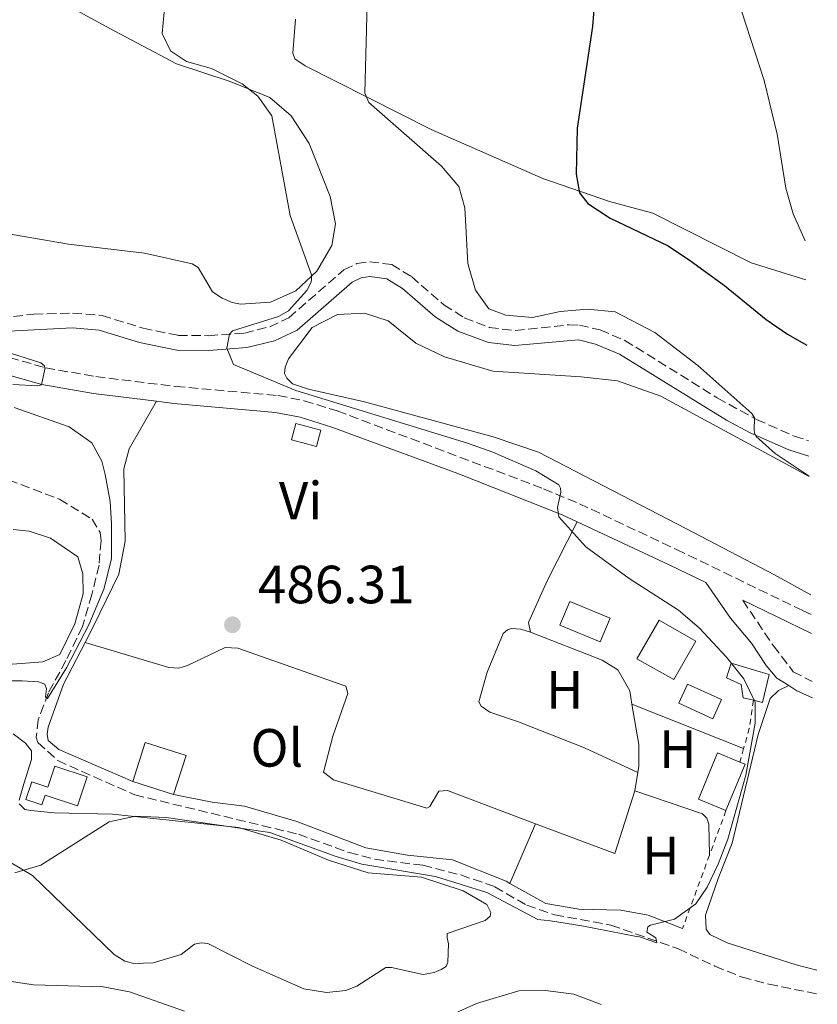
# Model space of a CAD drawing. Units: metres. Extents: x 607771 to 611229, y 4708448 to 4710814.
# Drawn here: x 611060 to 611208, y 4709845 to 4710029 of the extents above; entities that cross this region are included whole.
import ezdxf
from ezdxf.enums import TextEntityAlignment as Align

# ---------------------------------------------------------------- set-up
doc = ezdxf.new("R2010")
doc.units = ezdxf.units.M
doc.header["$MEASUREMENT"] = 0
for name, pattern in [('DGN Style 1', [1.045693079995523, 0.001739921930109024, -1.043953158065414]), ('DGN Style 2', [1.7399219301090239, 1.043953158065414, -0.6959687720436097]), ('DGN Style 3', [2.435890702152634, 1.739921930109024, -0.6959687720436097])]:
    doc.linetypes.add(name, pattern=pattern)
for name, color, linetype, lineweight in [('Barranco lineal', 142, 'DGN Style 3', 13), ('Camino', 7, 'DGN Style 3', 0), ('Caseta-cabaña', 1, 'Continuous', 0), ('Cauce permanente no visto', 142, 'DGN Style 1', 13), ('Cota de punto acotado terreno', 7, 'Continuous', 0), ('Curva de nivel directora', 30, 'Continuous', 30), ('Curva de nivel intermedia', 30, 'Continuous', 0), ('Edificio', 1, 'Continuous', 13), ('Etiqueta de uso rústico', 92, 'Continuous', 0), ('Línea de cambio de uso (parcela vista)', 92, 'Continuous', 0), ('Margen derecho', 7, 'Continuous', 0), ('Piscina', 1, 'Continuous', 0), ('Punto acotado terreno (símbolo)', 7, 'Continuous', 0), ('Tela metálica o alambrada', 7, 'DGN Style 2', 0)]:
    doc.layers.add(name, color=color, linetype=linetype, lineweight=lineweight)
doc.styles.add('Style-Arial', font='arial.ttf')

# ---------------------------------------------------------------- blocks, each defined once
blk = doc.blocks.new('5PATER')
at = {"layer": 'Cauce permanente no visto', "linetype": 'Continuous', "lineweight": 0}
h = blk.add_hatch(color=51, dxfattribs=at)
edge = h.paths.add_edge_path()
edge.add_ellipse((0, 0), major_axis=(-0.1095731443231308, -0.1110710700762829), ratio=0.9994222409660317, start_angle=0, end_angle=360)

msp = doc.modelspace()

# ---------------------------------------------------------------- linework, layer by layer
at = {"layer": 'Barranco lineal', "color": 142, "linetype": 'DGN Style 3', "lineweight": 13}
msp.add_polyline3d([(611055.3499999996, 4709943.84, 482.9900000000052), (611067.1100000005, 4709939.359999999, 483.3699999999953), (611073.1699999999, 4709935.640000001, 483.75), (611074.6399999997, 4709933.16, 483.75), (611074.8300000001, 4709931.59, 483.7799999999989), (611074.4600000001, 4709927.07, 483.820000000007), (611073.1200000001, 4709921.600000001, 483.9700000000012), (611071.3700000001, 4709915.67, 484.3000000000029), (611068.2999999998, 4709909.32, 484.5599999999977), (611065.04, 4709903.32, 485.0599999999977), (611063.1100000005, 4709898.310000001, 485.679999999993), (611062.79, 4709895.060000001, 485.7700000000041), (611063.0899999999, 4709894.08, 485.8399999999965), (611066.7699999996, 4709890.689999999, 485.9400000000023), (611081.0999999996, 4709884.32, 486.75), (611111.5599999996, 4709876.980000001, 487.7400000000052), (611120.9800000006, 4709873.58, 487.9100000000035), (611125.75, 4709872.350000001, 487.9100000000035), (611134.6900000004, 4709871.199999999, 487.9600000000065), (611141.79, 4709869.41, 488.1199999999953), (611148.1299999999, 4709867.199999999, 488.3899999999995), (611154.0700000003, 4709863.77, 488.6900000000023), (611159.25, 4709861.960000001, 489.3099999999977), (611169.7100000001, 4709860.08, 489.6399999999995), (611182.2800000003, 4709855.66, 490.2599999999948), (611189.0899999999, 4709852.42, 490.8099999999977), (611194.1500000004, 4709850.369999999, 490.8099999999977), (611199.0999999996, 4709849.08, 490.9499999999971), (611208.1299999999, 4709847.25, 491.2599999999948)], dxfattribs=at)
at = {"layer": 'Camino', "color": 7, "linetype": 'DGN Style 3', "lineweight": 0}
for points in [[(611041.5799999983, 4709971.449999999, 483.3300000000018), (611062.3399999987, 4709973.810000001, 486.8999999999942), (611069.5499999993, 4709974.010000001, 487.5800000000018), (611075.0199999989, 4709973.560000001, 487.6900000000023), (611082.6700000021, 4709971.189999999, 488.3800000000048), (611089.2100000001, 4709969.86, 488.929999999993), (611094.829999997, 4709969.800000002, 489.3800000000048), (611101.5100000004, 4709970.290000001, 490.2100000000065), (611106.2199999975, 4709971.460000004, 490.5000000000001), (611109.8000000005, 4709973.15, 490.9700000000013), (611120.030000001, 4709982.07, 491.6100000000006), (611122.4299999994, 4709983.210000001, 491.7100000000065), (611124.8000000009, 4709983.57, 491.8500000000058), (611128.9299999992, 4709983.020000001, 492.1399999999994), (611132.579999997, 4709980.810000001, 492.3500000000057), (611138.6499999978, 4709975.52, 492.9900000000052), (611142.4400000009, 4709973.119999999, 493.4100000000035), (611147.0799999967, 4709971.330000001, 493.8500000000058), (611151.8999999979, 4709970.74, 494.2599999999949), (611161.8700000013, 4709971.82, 494.2599999999949), (611163.8799999985, 4709971.78, 494.25), (611167.7099999996, 4709970.859999999, 494.300000000003), (611172.3200000008, 4709968.920000001, 494.2700000000041), (611189.5199999983, 4709958.220000002, 494.5599999999978), (611196.8299999973, 4709954.210000002, 494.8800000000047), (611203.8099999977, 4709951.090000001, 495.4799999999959), (611206.480000001, 4709950.26, 495.729999999996)], [(611047.5500000007, 4709969.37, 484.300000000003), (611057.7899999979, 4709965.730000001, 484.6499999999943), (611064.519999998, 4709963.82, 484.9400000000023), (611073.879999999, 4709962.180000001, 485.4700000000012), (611088.7299999995, 4709960.350000001, 486.5099999999948), (611107.7499999986, 4709958.660000003, 487.7700000000041), (611112.6599999993, 4709957.689999999, 487.9700000000012), (611118.7999999993, 4709955.790000002, 488.1499999999943), (611157.1900000009, 4709941.310000002, 489.8600000000006), (611163.8599999984, 4709938.510000002, 490.1600000000034), (611181.9299999998, 4709930, 490.929999999993), (611205.4999999999, 4709918.590000002, 492.3600000000006), (611206.9999999997, 4709917.91, 492.4400000000024)], [(611194.2500000001, 4709920.540000001, 491.75), (611199.9699999979, 4709912.050000002, 492.7400000000054), (611203.6499999991, 4709907.25, 492.2500000000001), (611207.0699999989, 4709905.470000001, 492.1100000000007), (611207.1999999986, 4709905.42, 492.1100000000007)]]:
    msp.add_polyline3d(points, dxfattribs=at)
at = {"layer": 'Caseta-cabaña', "color": 1, "linetype": 'Continuous', "lineweight": 0, "elevation": 489.4700000000012, "flags": 128}
msp.add_lwpolyline([(611115.7199999997, 4709952.230000001), (611114.9400000004, 4709949.189999999), (611110.2800000003, 4709950.4), (611111.0700000003, 4709953.430000001), (611115.7199999997, 4709952.230000001)], close=True, dxfattribs=at)
msp.add_lwpolyline([(611114.9400000004, 4709949.189999999), (611110.2800000003, 4709950.4), (611111.0700000003, 4709953.430000001), (611115.7199999997, 4709952.230000001), (611114.9400000004, 4709949.189999999)], dxfattribs=at)
at = {"layer": 'Caseta-cabaña', "color": 1, "linetype": 'Continuous', "lineweight": 0}
msp.add_polyline3d([(611199.1600000003, 4709906.720000001, 492.1000000000058), (611197.9600000001, 4709901.5, 492.0800000000018), (611196.2300000006, 4709901.92, 492.0899999999965), (611194.3300000001, 4709902.380000001, 492.1000000000058), (611193.9699999997, 4709904.869999999, 492.1000000000058), (611191.2400000002, 4709906.09, 492.1000000000058), (611192.1200000001, 4709908.810000001, 492.1000000000058)], close=True, dxfattribs=at)
msp.add_polyline3d([(611196.2300000006, 4709901.92, 492.0899999999965), (611194.3300000001, 4709902.380000001, 492.1000000000058), (611193.9699999997, 4709904.869999999, 492.1000000000058), (611191.2400000002, 4709906.09, 492.1000000000058), (611192.1200000001, 4709908.810000001, 492.1000000000058), (611199.1600000003, 4709906.720000001, 492.1000000000058), (611197.9600000001, 4709901.5, 492.0800000000018), (611196.2300000006, 4709901.92, 492.0899999999965)], dxfattribs=at)
at = {"layer": 'Curva de nivel directora', "color": 30, "linetype": 'Continuous', "lineweight": 30, "elevation": 500.0000000000009, "flags": 128}
msp.add_lwpolyline([(611166.5899999997, 4710031.28), (611166.2900000003, 4710027.350000001), (611163.4299999992, 4710008.41), (611163.2699999983, 4709999.880000001), (611163.8799999985, 4709996.410000003), (611165.4099999996, 4709994.390000001), (611169.6099999995, 4709991.670000001), (611180.3899999998, 4709986.520000001), (611184.5400000005, 4709983.730000001), (611190.8300000003, 4709979.12), (611198.6, 4709972.79), (611202.5699999996, 4709970.060000001), (611206.1999999994, 4709968.040000001)], dxfattribs=at)
at = {"layer": 'Curva de nivel intermedia', "color": 30, "linetype": 'Continuous', "lineweight": 0, "flags": 128}
for points, elevation in [([(611203.5199999994, 4710135.779999999), (611193.5300000004, 4710111.869999997), (611191.3300000011, 4710104.069999999), (611187.4599999996, 4710095.980000001), (611184.240000001, 4710091.829999999), (611183.5300000003, 4710087.01), (611183.5800000017, 4710081.789999999), (611184.0199999998, 4710076.810000001), (611185.5700000009, 4710072.05), (611192.7999999995, 4710061.509999999), (611193.060000001, 4710057.630000001), (611192.850000001, 4710055.59), (611191.6799999997, 4710050.539999999), (611191.0899999996, 4710045.57), (611191.2900000007, 4710040.429999999), (611192.3400000012, 4710035.489999999), (611198.230000001, 4710017.3), (611200.6900000019, 4710007.34), (611202.29, 4709997.259999999), (611203.6300000012, 4709992.46), (611205.890000001, 4709987.429999999)], 505), ([(611086.5700000003, 4710030.039999999), (611086.2000000015, 4710026.039999999), (611087.7300000003, 4710022.8), (611090.7099999998, 4710020.849999999), (611095.4200000016, 4710019.56), (611101.07, 4710016.710000002), (611103.9900000013, 4710014.409999999), (611106.630000001, 4710010.720000002), (611110.0399999997, 4709992.189999999), (611114.0200000005, 4709981.149999999), (611114.0300000017, 4709980.329999999), (611113.9100000011, 4709979.750000001), (611113.1199999999, 4709978.180000001), (611109.7000000001, 4709974.42), (611107.8800000005, 4709973.38), (611099.3200000019, 4709970.689999999), (611098.7400000008, 4709970.109999998), (611098.2400000002, 4709967.5), (611099.4900000019, 4709964.429999999), (611111.1000000014, 4709959.569999999), (611143.0600000002, 4709949.779999999), (611147.7600000006, 4709948.099999998), (611155.7500000015, 4709944.67), (611160.0000000005, 4709942.039999999), (611160.3600000005, 4709941.41), (611160.3700000015, 4709940.65), (611159.8100000005, 4709937.800000001), (611160.0000000005, 4709936.07), (611165.0400000007, 4709930.480000001), (611173.1100000021, 4709924.58), (611182.3099999998, 4709918.679999999), (611186.1699999999, 4709915.409999998), (611191.2599999994, 4709909.939999999), (611194.4300000012, 4709905.909999999), (611196.5500000002, 4709901.58), (611196.5900000003, 4709897.689999999), (611194.8500000014, 4709887.970000001), (611191.4900000019, 4709876.069999999), (611189.7100000004, 4709871.409999999), (611187.6299999995, 4709867.16), (611185.5100000006, 4709864.009999999), (611181.5300000019, 4709861.189999999), (611177.0999999996, 4709860.03), (611176.5800000011, 4709859.739999999), (611176.4200000003, 4709858.749999999), (611177.2400000005, 4709858.239999999), (611178.0499999997, 4709857.720000001), (611178.290000001, 4709856.8), (611175.030000002, 4709857.869999998), (611174.5100000014, 4709857.92), (611164.3400000011, 4709859.92), (611158.4800000006, 4709860.859999999), (611156.1500000014, 4709861.109999999), (611146.6299999997, 4709866.109999999), (611137.0700000019, 4709869.140000001), (611123.3800000015, 4709871.42), (611118.5800000003, 4709872.859999999)], 490.0000000000001), ([(611124.3700000016, 4710031.640000001), (611123.9300000013, 4710014.930000001), (611124.6500000011, 4710013.199999998), (611138.2000000008, 4710001.369999999), (611141.4300000007, 4709997.55), (611142.5100000001, 4709993.630000001), (611143.1200000005, 4709983.249999999), (611144.4900000006, 4709978.28), (611147.0200000008, 4709974.819999999), (611150.1600000013, 4709973.630000001), (611155.1500000001, 4709973.179999999), (611160.270000001, 4709974.279999999), (611165.3499999993, 4709974.739999999), (611170.4900000002, 4709974.21), (611177.9199999999, 4709970.390000001), (611185.8900000006, 4709964.259999999), (611195.9700000013, 4709955.289999999), (611196.4400000006, 4709954.48), (611196.4000000004, 4709952.220000001), (611196.4699999997, 4709951.699999999), (611196.7600000004, 4709951.06), (611200.2699999994, 4709947.84), (611206.5900000005, 4709943.619999999)], 495), ([(611058.4100000014, 4709960.699999998), (611063.0600000008, 4709960.45), (611063.7500000013, 4709960.680000001), (611064.3600000015, 4709963.59), (611064.3000000013, 4709964.17), (611063.5999999995, 4709964.739999999), (611056.600000001, 4709966.999999999)], 485.0000000000001), ([(611064.5000000001, 4709902.59), (611064.850000001, 4709902.239999999), (611068.4000000005, 4709907.960000001), (611072.5600000002, 4709915.939999999), (611075.3499999996, 4709922.640000001), (611076.8099999992, 4709928.279999999), (611076.7500000012, 4709934.819999999), (611076.5299999999, 4709938.930000001), (611075.6100000012, 4709943.970000001), (611074.9500000018, 4709946.449999998), (611073.1300000001, 4709949.859999999), (611068.9200000013, 4709952.84), (611058.6799999997, 4709956.409999998)], 485.0000000000001), ([(611055.6900000012, 4709905.55), (611060.1799999995, 4709905.569999999), (611063.2000000015, 4709905.359999999), (611064.3600000015, 4709904.91), (611064.6600000011, 4709904.039999999), (611064.5000000001, 4709902.59)], 485), ([(611118.5800000003, 4709872.859999999), (611106.2700000012, 4709877.31), (611086.9500000003, 4709880.12), (611081.2500000006, 4709880.34), (611076.36, 4709879.289999999), (611063.6300000006, 4709871.199999999), (611058.8200000006, 4709869.829999999)], 490.0000000000001), ([(610998.8799999997, 4709866.289999999), (611013.1, 4709863.600000001), (611017.7699999993, 4709861.809999999), (611027.1500000004, 4709857.42), (611042.9599999997, 4709853.269999999), (611047.2800000003, 4709851.449999999), (611052.2600000004, 4709850.970000001), (611057.3000000007, 4709849.67), (611062.2600000005, 4709848.970000001), (611075.2100000011, 4709848.560000001), (611080.1300000007, 4709847.67), (611090.3700000001, 4709844.050000001)], 495), ([(611140.0300000013, 4709843.369999999), (611144.7099999996, 4709845.45), (611152.5700000008, 4709847.819999999), (611157.5700000008, 4709847.88), (611162.7899999999, 4709847.229999999), (611167.8900000006, 4709845.269999999)], 495)]:
    msp.add_lwpolyline(points, dxfattribs=dict(at, elevation=elevation))
at = {"layer": 'Edificio', "color": 1, "linetype": 'Continuous', "lineweight": 13, "extrusion": (-0.003413400784028711, 0.001414562487001644, 0.9999931738307308), "elevation": 5067.982214873624, "flags": 128}
msp.add_lwpolyline([(611167.6778236324, 4709914.773264012), (611165.8478342942, 4709910.343259608), (611158.3377756422, 4709913.44326268), (611160.1777649228, 4709917.883267123), (611167.6778236324, 4709914.773264012)], close=True, dxfattribs=at)
at = {"layer": 'Edificio', "color": 51, "linetype": 'Continuous', "lineweight": 13, "extrusion": (-0.003413400784028711, 0.001414562487001644, 0.9999931738307308), "elevation": 5067.982210875947, "flags": 128}
msp.add_lwpolyline([(611165.8478342942, 4709910.343259608), (611158.3377756422, 4709913.44326268), (611160.1777649228, 4709917.883267123), (611167.6778236324, 4709914.773264012), (611165.8478342942, 4709910.343259608)], dxfattribs=at)
at = {"layer": 'Edificio', "color": 1, "linetype": 'Continuous', "lineweight": 13, "elevation": 492.1499999999942, "flags": 128}
msp.add_lwpolyline([(611185.5099999999, 4709912.949999999), (611181.4000000004, 4709905.77), (611174.5700000003, 4709909.67), (611178.6799999997, 4709916.859999999), (611185.5099999999, 4709912.949999999)], close=True, dxfattribs=at)
at = {"layer": 'Edificio', "color": 51, "linetype": 'Continuous', "lineweight": 13, "flags": 128}
for points, elevation in [([(611181.4000000004, 4709905.77), (611174.5700000003, 4709909.67), (611178.6799999997, 4709916.859999999), (611185.5099999999, 4709912.949999999), (611181.4000000004, 4709905.77)], 492.1499999999942), ([(611088.3300000001, 4709884.359999999), (611080.7199999997, 4709886.779999999)], 489.3999999999942)]:
    msp.add_lwpolyline(points, dxfattribs=dict(at, elevation=elevation))
at = {"layer": 'Edificio', "color": 1, "linetype": 'Continuous', "lineweight": 13, "extrusion": (-0.001978135774903794, -0.006220501342054739, 0.9999786959440234), "elevation": -30017.26809570684, "flags": 128}
msp.add_lwpolyline([(611090.422564536, 4709796.060349351), (611088.1024701663, 4709788.76020811), (611080.4924850556, 4709791.180254932), (611082.8125794252, 4709798.480396172), (611090.422564536, 4709796.060349351)], close=True, dxfattribs=at)
at = {"layer": 'Edificio', "color": 51, "linetype": 'Continuous', "lineweight": 13, "extrusion": (-0.001978135774903793, -0.006220501342054739, 0.9999786959440234), "elevation": -30017.26809570684, "flags": 128}
msp.add_lwpolyline([(611080.4924850556, 4709791.180254932), (611082.8125794252, 4709798.480396172), (611090.422564536, 4709796.060349351), (611088.1024701663, 4709788.76020811)], dxfattribs=at)
at = {"layer": 'Edificio', "color": 51, "linetype": 'Continuous', "lineweight": 13, "extrusion": (0.1398753106984162, -0.05747191584593182, 0.988499810999486), "elevation": -184710.0142902937, "flags": 128}
msp.add_lwpolyline([(4588763.454963872, 1210648.4673042), (4588763.453186737, 1210654.088175737), (4588772.794069994, 1210654.088175737), (4588772.797185331, 1210649.528670277)], dxfattribs=at)
at = {"layer": 'Edificio', "color": 1, "linetype": 'Continuous', "lineweight": 13, "extrusion": (0.1398753106984162, -0.05747191584593182, 0.988499810999486), "elevation": -184710.014247973, "flags": 128}
msp.add_lwpolyline([(4588772.795847126, 1210648.467304199), (4588763.454963872, 1210648.4673042), (4588763.453186737, 1210654.088175737), (4588772.794069994, 1210654.088175737), (4588772.797185331, 1210649.528670277), (4588772.795847126, 1210648.467304199)], close=True, dxfattribs=at)
at = {"layer": 'Edificio', "color": 51, "linetype": 'Continuous', "lineweight": 13, "extrusion": (0.13943780193405, -0.05729215242207209, 0.9885720553721143), "elevation": -184130.7157635055, "flags": 128}
msp.add_lwpolyline([(4588772.797071285, 1210737.771504825), (4588772.79573308, 1210736.710138626), (4588763.454849826, 1210736.710138626)], dxfattribs=at)
at = {"layer": 'Edificio', "color": 1, "linetype": 'Continuous', "lineweight": 13}
msp.add_polyline3d([(611072.2199999997, 4709887.65, 489.5200000000041), (611070.4500000002, 4709882.27, 489.7100000000065), (611064.4199999999, 4709884.26, 489.7100000000065), (611063.8300000001, 4709882.460000001, 489.7100000000065), (611060.8399999999, 4709883.439999999, 489.7100000000065), (611061.9299999997, 4709886.730000001, 489.7100000000065), (611064.9400000004, 4709885.74, 489.7100000000065), (611066.2199999997, 4709889.630000001, 489.5200000000041)], close=True, dxfattribs=at)
at = {"layer": 'Edificio', "color": 51, "linetype": 'Continuous', "lineweight": 13}
msp.add_polyline3d([(611070.4500000002, 4709882.27, 489.7100000000065), (611064.4199999999, 4709884.26, 489.7100000000065), (611063.8300000001, 4709882.460000001, 489.7100000000065), (611060.8399999999, 4709883.439999999, 489.7100000000065), (611061.9299999997, 4709886.730000001, 489.7100000000065), (611064.9400000004, 4709885.74, 489.7100000000065), (611066.2199999997, 4709889.630000001, 489.5200000000041), (611072.2199999997, 4709887.65, 489.5200000000041), (611070.4500000002, 4709882.27, 489.7100000000065)], dxfattribs=at)
at = {"layer": 'Línea de cambio de uso (parcela vista)', "color": 92, "linetype": 'Continuous', "lineweight": 0, "extrusion": (-0.01663660077431549, 0.006588990586305297, 0.9998398915415055), "elevation": 21354.434346871, "flags": 128}
msp.add_lwpolyline([(-4604016.511070627, -1165880.972618935), (-4604016.511070626, -1165858.618619293)], dxfattribs=at)
at = {"layer": 'Línea de cambio de uso (parcela vista)', "color": 92, "linetype": 'Continuous', "lineweight": 0, "elevation": 488.9600000000065, "flags": 128}
msp.add_lwpolyline([(611174.1699999999, 4709885.09), (611174.7300000006, 4709888.449999999)], dxfattribs=at)
at = {"layer": 'Línea de cambio de uso (parcela vista)', "color": 92, "linetype": 'Continuous', "lineweight": 0, "extrusion": (-0.01733537321842874, 0.02605898038488321, 0.999510087181054), "elevation": 112628.5912891786, "flags": 128}
msp.add_lwpolyline([(-3117533.604579245, -3581168.829134812), (-3117542.786438024, -3581156.048901272), (-3117552.389027624, -3581163.717041395)], dxfattribs=at)
at = {"layer": 'Línea de cambio de uso (parcela vista)', "color": 92, "linetype": 'Continuous', "lineweight": 0, "extrusion": (0.02156744226084287, 0.05008339101769293, 0.9985121428297675), "elevation": 249555.8466055673, "flags": 128}
msp.add_lwpolyline([(1301513.55585185, -4560729.711502566), (1301513.55585185, -4560717.60803199)], dxfattribs=at)
at = {"layer": 'Línea de cambio de uso (parcela vista)', "color": 92, "linetype": 'Continuous', "lineweight": 0}
for points in [[(611064.2699999996, 4710033.689999999, 487.25), (611077.25, 4710026.550000001, 487.9900000000052), (611088.8600000005, 4710020.42, 489.0099999999948), (611098.8499999996, 4710017.100000001, 489.8399999999965), (611106.2400000002, 4710014.109999999, 490.320000000007), (611110.2400000002, 4710010.74, 490.3899999999995), (611113.5700000003, 4710005.560000001, 490.5599999999977), (611117.5, 4709995.74, 490.7899999999936), (611118.4600000001, 4709990.65, 490.6999999999971), (611117.8099999996, 4709986.560000001, 490.5299999999989), (611115.0199999996, 4709981.779999999, 490.25), (611111.0899999999, 4709978.119999999, 489.8399999999965), (611106.3499999996, 4709976.039999999, 489.4600000000065), (611100.7999999998, 4709975.65, 489.3699999999953), (611099.2100000001, 4709975.980000001, 489.320000000007), (611097.3899999997, 4709976.76, 489.2700000000041), (611095.5700000003, 4709977.99, 489.0800000000018), (611092.9199999999, 4709982.5, 488.820000000007), (611091.7800000003, 4709983.17, 488.7799999999989), (611082.9299999997, 4709985.130000001, 488.2299999999959), (611068.75, 4709986.82, 487.25), (611056.9500000002, 4709988.869999999, 486.8500000000058)], [(611206, 4709980.180000001, 504.4499999999971), (611195.8399999999, 4709983.34, 503.75), (611177.5199999996, 4709992.58, 501.8500000000058), (611169.4500000002, 4709994.779999999, 500.5200000000041), (611157.0700000003, 4709999.09, 499.1000000000058), (611136.2599999999, 4710008.199999999, 496.2899999999936), (611112.8200000003, 4710020.01, 493.8000000000029), (611110.8799999999, 4710021.350000001, 493.8000000000029), (611110.5300000003, 4710022.369999999, 493.8000000000029), (611111.04, 4710028.720000001, 493.8699999999953)], [(611206.9400000004, 4709921.57, 494.4900000000052), (611200.1699999999, 4709925.27, 494.1900000000023), (611183.7800000003, 4709933.850000001, 493.7400000000052), (611156.2400000002, 4709948.109999999, 492.0500000000029), (611147.8300000001, 4709950.99, 491.8899999999995), (611123.8700000001, 4709957.470000001, 491.1199999999953), (611113.4299999997, 4709959.869999999, 490.8600000000006), (611110.4699999997, 4709960.859999999, 490.8399999999965), (611109.4400000004, 4709961.869999999, 490.8399999999965), (611108.9800000006, 4709962.779999999, 490.8399999999965), (611109.0899999999, 4709963.91, 490.8399999999965), (611109.75, 4709965.5, 490.8399999999965), (611114.1200000001, 4709971.32, 490.929999999993), (611118.8600000005, 4709973.74, 491.1999999999971), (611123.8399999999, 4709974.01, 491.3899999999995), (611128.2699999996, 4709972.57, 491.5299999999989), (611133.4100000003, 4709968.42, 491.7899999999936), (611138.75, 4709965.859999999, 491.8399999999965), (611147.7300000006, 4709963.220000001, 492.1900000000023), (611164.1600000003, 4709962.119999999, 493.1000000000058), (611170.9699999997, 4709961.380000001, 493.2599999999948), (611179.04, 4709958.51, 493.6900000000023), (611206.5899999999, 4709943.59, 494.8600000000006)], [(611071.8600000005, 4709912.65, 486.3899999999995), (611073.4400000004, 4709915.720000001, 486.3000000000029), (611078.1200000001, 4709925.390000001, 486.3500000000058), (611079.3099999996, 4709931.52, 486.3699999999953), (611079.0800000001, 4709945, 486.4199999999983), (611080.0700000003, 4709948.75, 486.4199999999983), (611085.1600000003, 4709957.59, 486.4400000000023)], [(611154.7699999996, 4709914.609999999, 488.4400000000023), (611154.4100000003, 4709916.42, 488.5599999999977), (611157.8600000005, 4709924.15, 488.8600000000006), (611163.4500000002, 4709935.140000001, 490.1900000000023)], [(611058.4900000002, 4709933.720000001, 483.8399999999965), (611061.4299999997, 4709933.4, 483.8399999999965), (611065.4100000003, 4709932.08, 483.8899999999995), (611070.54, 4709928.609999999, 484.0800000000018), (611071.4699999997, 4709925.439999999, 484.2400000000052), (611071.5, 4709921.710000001, 484.3600000000006), (611069.9699999997, 4709916.140000001, 484.4799999999959), (611067.1799999997, 4709910.449999999, 484.7700000000041), (611064.0199999996, 4709909.07, 484.7700000000041), (611053.3799999999, 4709908.289999999, 484.7400000000052)], [(611154.7699999996, 4709914.609999999, 488.4400000000023), (611152.9500000002, 4709915.16, 488.1300000000047), (611151.25, 4709915.26, 487.8399999999965), (611150.4600000001, 4709915.02, 487.6499999999942), (611149.6699999999, 4709914.34, 487.5599999999977), (611146.6799999997, 4709907.17, 487.3399999999965), (611145.1399999997, 4709901.609999999, 487.3899999999995), (611145.5999999996, 4709900.82, 487.3699999999953), (611147.1900000004, 4709899.699999999, 487.3899999999995), (611152.5300000003, 4709897.930000001, 487.5800000000018), (611164.8099999996, 4709893.060000001, 488.0599999999977), (611174.7300000006, 4709888.449999999, 488.9600000000065)], [(611173.6399999997, 4709901.17, 488.8699999999953), (611173.2199999997, 4709903.67, 488.8399999999965), (611171.0300000003, 4709907.609999999, 488.6499999999942), (611168.0700000003, 4709909.4, 488.6000000000058), (611154.7699999996, 4709914.609999999, 488.4400000000023)], [(611080.7199999997, 4709886.779999999, 487.320000000007), (611066.9600000001, 4709892.779999999, 487.0800000000018), (611065.0199999996, 4709894.460000001, 487.0599999999977), (611064.7800000003, 4709895.59, 487.0599999999977), (611064.9900000002, 4709896.949999999, 486.9900000000052), (611067.8700000001, 4709904.91, 486.6300000000047), (611071.8600000005, 4709912.65, 486.3899999999995)], [(611071.8600000005, 4709912.65, 486.3899999999995), (611087.4199999999, 4709908.02, 486.6999999999971), (611089.3399999999, 4709907.930000001, 486.6999999999971), (611090.9299999997, 4709908.390000001, 486.6999999999971), (611097.9199999999, 4709911.74, 486.6999999999971), (611100.2999999998, 4709911.65, 486.6999999999971), (611120.4199999999, 4709904.57, 487.1300000000047), (611120.7699999996, 4709903.210000001, 487.1300000000047), (611118, 4709895.26, 487.3000000000029), (611116.25, 4709888.560000001, 487.9400000000023), (611118.0700000003, 4709887.100000001, 488.0299999999989), (611135.4500000002, 4709881.810000001, 488.5800000000018), (611136.0199999996, 4709882.16, 488.5800000000018), (611137.6900000004, 4709885.01, 488.4600000000065), (611139.2800000003, 4709885.130000001, 488.3699999999953), (611155.7000000002, 4709878.939999999, 488.8000000000029)], [(611202.8200000003, 4709904.65, 492), (611200.9000000004, 4709903.730000001, 492), (611199.3300000001, 4709902.24, 492.0299999999989), (611197.1200000001, 4709895.539999999, 491.7599999999948), (611192.3099999996, 4709875.33, 491.0500000000029), (611189.6500000004, 4709868.74, 491.1499999999942), (611187.3300000001, 4709861.92, 491.1499999999942), (611187.4600000001, 4709859.32, 491.1499999999942), (611188.1500000004, 4709858.300000001, 491.1699999999983), (611191.3399999999, 4709856.75, 491.2200000000012), (611204.1699999999, 4709852.66, 491.3800000000047), (611208.0599999996, 4709851.66, 491.429999999993)], [(611174.7300000006, 4709888.449999999, 488.9600000000065), (611174.9199999999, 4709889.630000001, 488.9600000000065), (611174.8899999997, 4709893.710000001, 488.9600000000065), (611173.6399999997, 4709901.17, 488.8699999999953)], [(611058.4699999997, 4709895.65, 487.0200000000041), (611060.75, 4709893.970000001, 487.1399999999995), (611061.9000000004, 4709892.51, 487.3300000000018), (611061.9100000003, 4709890.92, 487.3999999999942), (611060.4800000006, 4709886.380000001, 487.7599999999948), (611059.5999999996, 4709883.310000001, 488.5399999999936)], [(611174.1699999999, 4709885.09, 488.9600000000065), (611186.7800000003, 4709880.779999999, 489.320000000007), (611187.5800000001, 4709880, 489.3600000000006), (611187.9299999997, 4709878.869999999, 489.3399999999965), (611188.0800000001, 4709873.109999999, 489.3399999999965)], [(611150.9199999999, 4709867.84, 489.4600000000065), (611150.2300000006, 4709868.230000001, 489.4100000000035), (611140.2300000006, 4709872.220000001, 488.8399999999965), (611131.8399999999, 4709873.060000001, 488.7299999999959), (611124.1200000001, 4709874.460000001, 488.5599999999977), (611111.2800000003, 4709879.34, 488.3000000000029), (611101.5099999999, 4709882.199999999, 488.0099999999948), (611095.5, 4709882.939999999, 487.7299999999959), (611088.3300000001, 4709884.359999999, 487.5099999999948)], [(611059.6100000005, 4709882.630000001, 488.7799999999989), (611060.6299999999, 4709881.619999999, 489.1100000000006), (611061.7699999996, 4709881.4, 489.4900000000052), (611066.0800000001, 4709880.99, 489.8500000000058), (611076.9600000001, 4709880.74, 490.1600000000035), (611100.4299999997, 4709878.220000001, 490.3500000000058), (611108.3799999999, 4709875.91, 490.4700000000012), (611117.1399999997, 4709872.140000001, 490.5599999999977), (611124.5199999996, 4709869.82, 490.8000000000029), (611134.5, 4709869, 490.8699999999953), (611142.2199999997, 4709866.460000001, 491.2299999999959), (611146.6600000003, 4709863.890000001, 491.3500000000058), (611147.3499999996, 4709862.430000001, 491.6100000000006), (611147.25, 4709861.75, 491.6999999999971), (611146.3499999996, 4709860.949999999, 491.7700000000041), (611139.2300000006, 4709858.51, 492.0399999999936), (611139.2400000002, 4709857.710000001, 492.2299999999959), (611139.4699999997, 4709856.58, 492.3000000000029), (611139.3899999997, 4709853.180000001, 492.4400000000023), (611139.0599999996, 4709852.390000001, 492.4199999999983), (611138.1600000003, 4709851.810000001, 492.4199999999983), (611136.7999999998, 4709851.230000001, 492.4199999999983), (611134.7699999996, 4709850.880000001, 492.4199999999983), (611128.8600000005, 4709852.180000001, 492.2700000000041), (611127.8399999999, 4709852.180000001, 492.320000000007), (611122.4299999997, 4709848.730000001, 492.3699999999953), (611120.4000000004, 4709847.92, 492.3699999999953), (611116.7800000003, 4709847.550000001, 492.3399999999965), (611112.5800000001, 4709848.189999999, 492.1999999999971), (611103.0300000003, 4709852.42, 491.8500000000058), (611094.7199999997, 4709856.65, 491.6600000000035), (611093.4800000006, 4709856.75, 491.6999999999971), (611092.2300000006, 4709856.51, 491.7700000000041), (611089.7599999999, 4709854.57, 492.1499999999942), (611084.5599999996, 4709853.050000001, 492.25), (611080.9299999997, 4709852.9, 492.1999999999971), (611079.2300000006, 4709853.34, 492.1499999999942), (611077.29, 4709854.57, 492.0800000000018), (611062.0999999996, 4709869.279999999, 489.9199999999983), (611053.4400000004, 4709874.42, 489.2799999999989)], [(611183.0499999998, 4709859.449999999, 490.320000000007), (611176.6799999997, 4709861.890000001, 490.0299999999989), (611171.5800000001, 4709862.859999999, 489.9600000000065), (611163.7599999999, 4709863.02, 489.9799999999959), (611157.6299999999, 4709864.100000001, 489.8699999999953), (611150.9199999999, 4709867.84, 489.4600000000065)]]:
    msp.add_polyline3d(points, dxfattribs=at)
at = {"layer": 'Margen derecho', "color": 7, "linetype": 'Continuous', "lineweight": 0, "extrusion": (-0.04874864472087291, 0.02344197123625817, 0.9985359500901491), "elevation": 81105.96052850803, "flags": 128}
msp.add_lwpolyline([(-4509527.185044198, -1488118.455190689), (-4509527.185044197, -1488104.220212644)], dxfattribs=at)
at = {"layer": 'Margen derecho', "color": 7, "linetype": 'Continuous', "lineweight": 0, "extrusion": (-0.09860242747830884, -0.2213693933646313, 0.9701923278282303), "elevation": -1102417.482284053, "flags": 128}
msp.add_lwpolyline([(-1358057.100956696, 4415555.179887028), (-1358055.329996718, 4415554.932297138), (-1358052.12654589, 4415554.891032157)], dxfattribs=at)
at = {"layer": 'Margen derecho', "color": 7, "linetype": 'Continuous', "lineweight": 0}
for points in [[(611057.6499999971, 4709970.66, 486.1600000000035), (611069.5100000014, 4709971.260000002, 487.5800000000018), (611074.5000000005, 4709970.850000001, 487.6900000000023), (611081.9899999981, 4709968.540000001, 488.3800000000048), (611088.9200000018, 4709967.119999999, 488.929999999993), (611094.920000001, 4709967.060000001, 489.3800000000048), (611101.9400000017, 4709967.58, 490.2100000000065), (611107.1400000006, 4709968.87, 490.5000000000001), (611111.3200000004, 4709970.83, 490.9700000000013), (611121.5500000009, 4709979.750000001, 491.6100000000006), (611123.2399999985, 4709980.560000002, 491.7100000000065), (611124.8299999976, 4709980.800000001, 491.8500000000058), (611127.9999999994, 4709980.380000001, 492.1399999999994), (611130.9600000011, 4709978.590000001, 492.3500000000057), (611137.0100000016, 4709973.32, 492.9900000000052), (611141.2100000015, 4709970.66, 493.4100000000035), (611146.909999999, 4709968.53, 493.8999999999942), (611151.870000001, 4709967.980000001, 494.2599999999949), (611163.6700000007, 4709969.010000001, 494.25), (611166.8500000013, 4709968.250000001, 494.300000000003), (611171.2899999982, 4709966.359999999, 494.2700000000041), (611191.2199999993, 4709954.07, 494.6499999999943), (611195.6400000004, 4709951.740000002, 494.8800000000047), (611202.8400000001, 4709948.520000001, 495.4799999999959), (611206.5300000003, 4709947.380000001, 495.8200000000071)], [(611026.2600000006, 4709973.270000001, 483.2700000000041), (611042.6299999988, 4709967.75, 484.1600000000037), (611056.8200000002, 4709962.710000002, 484.6499999999943), (611063.8099999973, 4709960.720000001, 484.9400000000023), (611073.4099999996, 4709959.03, 485.4700000000012), (611085.1599999999, 4709957.590000001, 486.2899999999936)], [(611085.1599999999, 4709957.590000001, 486.2899999999936), (611088.3899999998, 4709957.2, 486.5099999999948), (611107.2999999993, 4709955.51, 487.7700000000041), (611111.8799999993, 4709954.600000001, 487.9700000000012), (611117.769999999, 4709952.780000002, 488.1499999999943), (611141.2199999982, 4709944.16, 489.179999999993), (611160.6399999997, 4709936.460000002, 490.070000000007), (611163.4499999994, 4709935.140000001, 490.1900000000023)], [(611163.4499999994, 4709935.140000001, 490.1900000000023), (611180.5700000008, 4709927.130000002, 490.929999999993), (611187.3999999971, 4709923.84, 491.3399999999967), (611191.9899999981, 4709917.199999999, 491.820000000007), (611195.8799999995, 4709912.580000001, 492.529999999999), (611198.6099999987, 4709908.390000001, 492.479999999996), (611200.579999998, 4709906.050000003, 492.1000000000058), (611202.8199999998, 4709904.65, 491.9999999999999)]]:
    msp.add_polyline3d(points, dxfattribs=at)
at = {"layer": 'Piscina', "color": 1, "linetype": 'Continuous', "lineweight": 0, "elevation": 489.9400000000023, "flags": 128}
msp.add_lwpolyline([(611190.3200000003, 4709902.050000001), (611188.7000000002, 4709898.480000001), (611182.3300000001, 4709901.369999999), (611183.9500000002, 4709904.939999999), (611190.3200000003, 4709902.050000001)], close=True, dxfattribs=at)
at = {"layer": 'Piscina', "color": 4, "linetype": 'Continuous', "lineweight": 0, "elevation": 489.9400000000023, "flags": 128}
msp.add_lwpolyline([(611188.7000000002, 4709898.480000001), (611182.3300000001, 4709901.369999999), (611183.9500000002, 4709904.939999999), (611190.3200000003, 4709902.050000001), (611188.7000000002, 4709898.480000001)], dxfattribs=at)
at = {"layer": 'Tela metálica o alambrada', "color": 7, "linetype": 'DGN Style 2', "lineweight": 0, "extrusion": (-0.1154173189830863, 0.02989725734179009, 0.9928670588161314), "elevation": 70756.34922688134, "flags": 128}
msp.add_lwpolyline([(-4712680.902606184, -585123.4196945173), (-4712675.661318765, -585122.8325776543), (-4712671.755647865, -585122.9164514919)], dxfattribs=at)
at = {"layer": 'Tela metálica o alambrada', "color": 7, "linetype": 'DGN Style 2', "lineweight": 0, "extrusion": (-0.001043465482601029, -0.003688870930822928, 0.9999926516785224), "elevation": -17522.57103020405, "flags": 128}
msp.add_lwpolyline([(611194.5979095744, 4709860.346951319), (611193.8878995262, 4709857.836934242)], dxfattribs=at)
at = {"layer": 'Tela metálica o alambrada', "color": 7, "linetype": 'DGN Style 2', "lineweight": 0, "extrusion": (0.007832472658613674, 0.02126323725551746, 0.9997432305914693), "elevation": 105423.6776082862, "flags": 128}
msp.add_lwpolyline([(1054465.063611759, -4629635.711644541), (1054465.063611759, -4629626.885495889)], dxfattribs=at)
at = {"layer": 'Tela metálica o alambrada', "color": 7, "linetype": 'DGN Style 2', "lineweight": 0, "extrusion": (-0.9370682586232373, 0.3477728906997556, 0.03093695484610017), "elevation": 1065256.381353743, "flags": 128}
msp.add_lwpolyline([(-4628242.603405085, -32481.79637582975), (-4628238.94583865, -32481.70633272951), (-4628228.046787331, -32480.59580116009)], dxfattribs=at)

# ---------------------------------------------------------------- block references
at = {"layer": 'Punto acotado terreno (símbolo)', "color": 7, "linetype": 'Continuous', "lineweight": 0, "xscale": 10, "yscale": 10, "zscale": 10}
msp.add_blockref('5PATER', (611099.2899999986, 4709915.980000001, 486.3099999999977), dxfattribs=at)

# ---------------------------------------------------------------- texts
at = {"layer": 'Cota de punto acotado terreno', "color": 7, "linetype": 'Continuous', "lineweight": 0, "style": 'Style-Arial'}
msp.add_text('486.31', height=7.000000000000002, dxfattribs=at).set_placement((611104.0199999987, 4709919.980000001, 486.3099999999977))
at = {"layer": 'Etiqueta de uso rústico', "color": 92, "linetype": 'Continuous', "lineweight": 0, "style": 'Style-Arial'}
for s, p in [('Vi', (611111.9789322191, 4709939.090010001, 487.3699999999953)), ('H', (611161.1216459883, 4709903.850010002, 488.1100000000006)), ('Ol', (611107.5446334395, 4709893.070010001, 487.5)), ('H', (611182.1916459893, 4709892.830010002, 489.070000000007)), ('H', (611179.0216459899, 4709873.020009999, 489.2899999999936))]:
    msp.add_text(s, height=7.000000000000002, dxfattribs=at).set_placement(p, align=Align.MIDDLE_CENTER)

doc.saveas('drawing.dxf')
